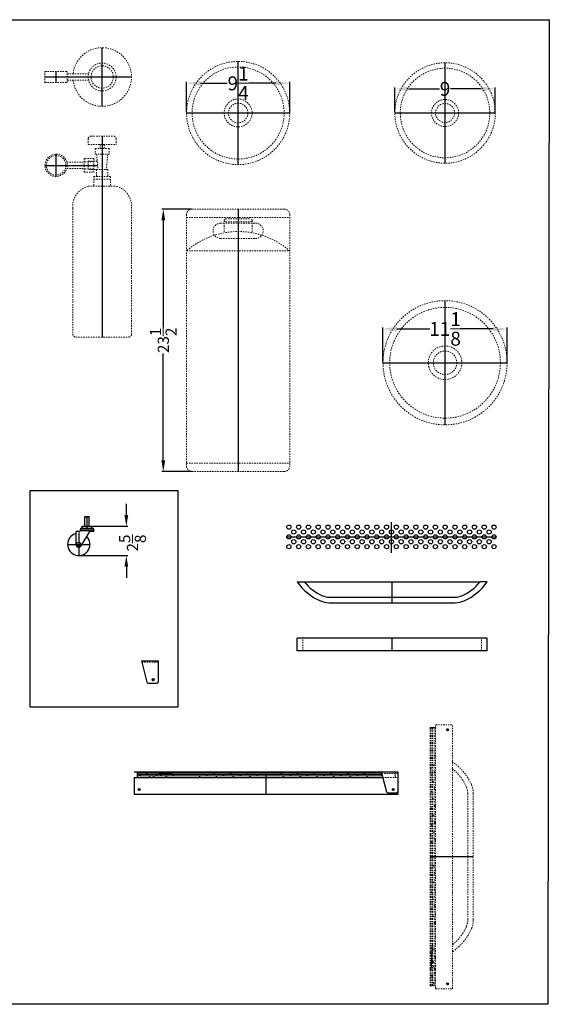
# Model space of a CAD drawing. Extents: x -242 to 56, y -53 to 57.
# Drawn here: x -86 to -38, y -32 to 57 of the extents above; entities that cross this region are included whole.
import ezdxf

# ---------------------------------------------------------------- set-up
doc = ezdxf.new("R2010")
doc.units = 0
doc.header["$MEASUREMENT"] = 0
doc.linetypes.add('HIDDEN', pattern=[0.375, 0.25, -0.125])
doc.linetypes.add('PHANTOM', pattern=[2.5, 1.25, -0.25, 0.25, -0.25, 0.25, -0.25])
doc.layers.get('Defpoints').update_dxf_attribs({"color": 150, "linetype": 'CONTINUOUS'})
for name, color, linetype, lineweight in [('AM_0', 7, 'CONTINUOUS', 30), ('AM_5', 8, 'CONTINUOUS', 13), ('HATCH 0.1M', 8, 'CONTINUOUS', 13), ('HIDDEN 0.1M', 8, 'HIDDEN', 13), ('PHANTOM', 8, 'PHANTOM', 9)]:
    doc.layers.add(name, color=color, linetype=linetype, lineweight=lineweight)
doc.layers.add('OBJECT', color=7, linetype='CONTINUOUS')
doc.styles.get("Standard").update_dxf_attribs({"font": 'arial.ttf', "height": 1})
doc.dimstyles.new('Fraction-1&HTO12$0', dxfattribs={"dimscale": 7, "dimtxt": 1, "dimasz": 1, "dimexe": 0.125, "dimexo": 0.0625, "dimgap": 0.09, "dimtad": 0, "dimdec": 4, "dimzin": 3, "dimdsep": 46, "dimlunit": 5, "dimtxsty": 'Standard', "dimcen": 0.09, "dimdle": 0.125, "dimadec": 0, "dimazin": 0, "dimtfac": 1, "dimtdec": 4, "dimtofl": 0, "dimtmove": 2, "dimatfit": 3, "dimfxl": 1, "dimtolj": 1, "dimtzin": 0, "dimarcsym": 0})

# ---------------------------------------------------------------- blocks, each defined once
blk = doc.blocks.new('CASTER VT217')
at = {"layer": 'Defpoints'}
for p, q in [((0.562, 2.469), (0.594, 2.5)), ((0.562, 2.469), (0.938, 2.469)), ((0.562, 1.625), (0.562, 2.469)), ((0.594, 2.5), (0.906, 2.5)), ((0.75, 1.625), (0.75, 2.5)), ((0.938, 2.469), (0.906, 2.5)), ((0.938, 1.625), (0.938, 2.469)), ((0, 1.062), (0, -1)), ((-1, 0), (1, 0))]:
    blk.add_line(p, q, dxfattribs=at)
at = {"layer": 'OBJECT'}
for p, q in [((-0.25, 1.062), (-0.25, 0)), ((-0.125, 1.187), (0.125, 1.187)), ((0.125, 1.312), (1.375, 1.312)), ((0.188, 1.25), (0.188, 1.312)), ((0.188, 1.25), (1.312, 1.25)), ((0.217, -0.124), (0.982, 1.156)), ((0.25, 1.437), (1.25, 1.437)), ((0.312, 1.625), (1.187, 1.625)), ((0.312, 1.437), (0.312, 1.625)), ((0.75, 1.437), (0.75, 1.625)), ((1.036, 1.187), (1.375, 1.187)), ((1.187, 1.437), (1.187, 1.625)), ((1.312, 1.25), (1.312, 1.312)), ((1.375, 1.312), (1.375, 1.312))]:
    blk.add_line(p, q, dxfattribs=at)
blk.add_circle((0, 0), 0.188, dxfattribs=at)
for centre, radius, start, end in [((0, 0), 1, 104.47751, 45.84756), ((-0.125, 1.062), 0.125, 90, 180), ((0.25, 1.312), 0.125, 90, 180), ((0.188, 1.187), 0.0625, 90, 180), ((1.036, 1.125), 0.0625, 90, 150.32507), ((1.25, 1.312), 0.125, 0, 90), ((1.312, 1.187), 0.0625, 0, 90), ((0, 0), 0.25, 180, 330.32507)]:
    blk.add_arc(centre, radius, start, end, dxfattribs=at)
blk = doc.blocks.new('*D10')
at = {"layer": 'AM_5', "color": 0, "lineweight": -2, "transparency": 16777216}
for p, q in [((-76.128, 12.247), (-76.128, 13.247)), ((-79.144, 11.247), (-76.003, 11.247)), ((-80.331, 8.622), (-76.003, 8.622)), ((-76.128, 7.622), (-76.128, 6.622))]:
    blk.add_line(p, q, dxfattribs=at)
at = {"layer": 'AM_5', "color": 0, "transparency": 16777216}
for points in [[(-76.295, 12.247), (-75.962, 12.247), (-76.128, 11.247)], [(-76.295, 7.622), (-75.962, 7.622), (-76.128, 8.622)]]:
    blk.add_solid(points, dxfattribs=at)
at = {"layer": 'Defpoints', "color": 0, "transparency": 16777216}
for p in [(-79.206, 11.247), (-76.128, 11.247), (-80.394, 8.622)]:
    blk.add_point(p, dxfattribs=at)
at = {"layer": 'AM_5', "color": 0, "transparency": 16777216, "insert": (-75.572, 9.744), "char_height": 1, "attachment_point": 5, "rotation": 90}
blk.add_mtext('\\A1;2{\\H1x;\\S5/8;}', dxfattribs=at)
blk = doc.blocks.new('TOP HINGE (TV)')
at = {"layer": 'Defpoints'}
for p, q in [((-0.094, 0), (0.094, 0)), ((0, 0.094), (0, -0.094))]:
    blk.add_line(p, q, dxfattribs=at)
at = {"layer": 'HIDDEN 0.1M', "ltscale": 0.5}
blk.add_line((-1.031, 1.563), (0.438, 1.563), dxfattribs=at)
at = {"layer": 'OBJECT'}
for p, q in [((-1.062, 1.688), (0.438, 1.688)), ((-1.062, 1.688), (-0.586, -0.218)), ((0.438, 1.688), (0.438, -0.187)), ((-0.465, -0.312), (0.312, -0.312))]:
    blk.add_line(p, q, dxfattribs=at)
blk.add_circle((0, 0), 0.0938, dxfattribs=at)
for centre, start, end in [((-0.465, -0.187), 194.03624, 270), ((0.312, -0.187), 270, 0)]:
    blk.add_arc(centre, 0.125, start, end, dxfattribs=at)
blk = doc.blocks.new('*D22')
at = {"layer": 'AM_5', "color": 0, "lineweight": -2, "transparency": 16777216}
for p, q in [((-70.302, 39.642), (-72.943, 39.642)), ((-72.818, 38.642), (-72.818, 29.07)), ((-72.818, 17.142), (-72.818, 26.715)), ((-70.302, 16.142), (-72.943, 16.142))]:
    blk.add_line(p, q, dxfattribs=at)
at = {"layer": 'AM_5', "color": 0, "transparency": 16777216}
for points in [[(-72.985, 38.642), (-72.652, 38.642), (-72.818, 39.642)], [(-72.985, 17.142), (-72.652, 17.142), (-72.818, 16.142)]]:
    blk.add_solid(points, dxfattribs=at)
at = {"layer": 'Defpoints', "color": 0, "transparency": 16777216}
for p in [(-70.24, 39.642), (-72.818, 16.142), (-70.24, 16.142)]:
    blk.add_point(p, dxfattribs=at)
at = {"layer": 'AM_5', "color": 0, "transparency": 16777216, "insert": (-72.818, 27.892), "char_height": 1, "attachment_point": 5, "rotation": 90}
blk.add_mtext('\\A1;23{\\H1x;\\S1/2;}', dxfattribs=at)
blk = doc.blocks.new('BEER TAPPING TANK (FV)')
at = {"layer": 'Defpoints'}
blk.add_line((0, 23.5), (0, 0), dxfattribs=at)
at = {"layer": 'HIDDEN 0.1M', "ltscale": 0.5}
for p, q in [((-4.625, 23), (-4.625, 0.5)), ((-4.125, 23.5), (4.125, 23.5)), ((4.625, 23), (4.625, 0.5)), ((-4.625, 22.75), (4.625, 22.75)), ((-1.563, 22.25), (1.563, 22.25)), ((-1.25, 22.5), (-1.25, 22.5)), ((-1.25, 22.5), (-1.25, 21.387)), ((-1.125, 22.625), (1.125, 22.625)), ((-1.125, 22.375), (1.125, 22.375)), ((1.25, 22.5), (1.25, 22.5)), ((1.25, 22.5), (1.25, 21.387)), ((-1.563, 20.875), (1.563, 20.875)), ((-4.625, 19.75), (4.625, 19.75)), ((-4.625, 0.75), (4.625, 0.75)), ((-4.125, 0), (4.125, 0))]:
    blk.add_line(p, q, dxfattribs=at)
for centre, radius, start, end in [((-4.125, 23), 0.5, 90, 180), ((4.125, 23), 0.5, 0, 90), ((-1.563, 21.562), 0.687, 90, 270), ((-1.125, 22.5), 0.125, 90, 180), ((-1.125, 22.5), 0.125, 180, 270), ((1.125, 22.5), 0.125, 0, 90), ((1.125, 22.5), 0.125, 270, 0), ((1.563, 21.562), 0.687, 270, 90), ((0, 14.513), 6.987, 48.54888, 131.45112), ((-4.125, 0.5), 0.5, 180, 270), ((4.125, 0.5), 0.5, 270, 0)]:
    blk.add_arc(centre, radius, start, end, dxfattribs=at)
blk = doc.blocks.new('CO2  CYLINDER (TV)')
at = {"layer": 'Defpoints'}
for p, q in [((0, -2.625), (0, 2.625)), ((-5.125, 0), (2.625, 0)), ((-4.125, -0.5), (-4.125, 0.5))]:
    blk.add_line(p, q, dxfattribs=at)
at = {"layer": 'HIDDEN 0.1M', "ltscale": 0.5}
for p, q in [((-5.125, 0.5), (-3.125, 0.5)), ((-5.125, -0.5), (-5.125, 0.5)), ((-3.125, -0.5), (-3.125, 0.5)), ((-3.125, 0.281), (-1.218, 0.281)), ((-5.125, -0.5), (-3.125, -0.5)), ((-3.125, -0.281), (-1.218, -0.281))]:
    blk.add_line(p, q, dxfattribs=at)
for radius in [1.25, 1]:
    blk.add_circle((0, 0), radius, dxfattribs=at)
blk.add_arc((0, 0), 2.625, 186.15064, 173.84936, dxfattribs=at)
blk = doc.blocks.new('CO2  CYLINDER (FV)')
at = {"layer": 'Defpoints'}
for p, q in [((0, 18), (0, 0)), ((-4.125, 14.375), (-4.125, 16.375)), ((-5.125, 15.375), (-0.409, 15.375))]:
    blk.add_line(p, q, dxfattribs=at)
at = {"layer": 'HIDDEN 0.1M', "ltscale": 0.5}
for p, q in [((-1.25, 17.75), (-1.25, 17.25)), ((-1, 18), (1, 18)), ((1.25, 17.75), (1.25, 17.25)), ((-1.25, 17.25), (1.25, 17.25)), ((-0.625, 16.875), (-0.625, 16.375)), ((-0.625, 16.875), (0.625, 16.875)), ((-0.187, 17.25), (-0.187, 16.875)), ((0.188, 17.25), (0.188, 16.875)), ((0.625, 16.875), (0.625, 16.375)), ((-1.625, 14.75), (-1.625, 16)), ((-0.75, 16), (-1.625, 16)), ((-0.75, 14.75), (-0.75, 16)), ((-0.625, 16.375), (0.625, 16.375)), ((-0.5, 16.375), (-0.375, 15)), ((0.5, 16.375), (0.375, 15)), ((-3.165, 15.656), (-1.625, 15.656)), ((-3.165, 15.094), (-1.625, 15.094)), ((-1.25, 15.75), (-1.25, 15)), ((-0.443, 15.75), (-1.25, 15.75)), ((-0.375, 15), (-1.25, 15)), ((-0.5, 15), (-0.5, 14.375)), ((-0.5, 15), (0.5, 15)), ((0.5, 15), (0.5, 14.375)), ((-1.625, 14.75), (-0.75, 14.75)), ((-0.75, 14.375), (-0.75, 13.5)), ((-0.75, 14.375), (0.75, 14.375)), ((-0.75, 14.125), (0.75, 14.125)), ((0.75, 14.375), (0.75, 13.5)), ((-1.25, 13.5), (1.25, 13.5)), ((-2.625, 11.5), (-2.625, 0.25)), ((2.625, 0.25), (2.625, 11.5)), ((-2.375, 0), (2.375, 0))]:
    blk.add_line(p, q, dxfattribs=at)
for points in [[(-0.75, 15.687), (-1.625, 15.687)], [(-0.75, 15.062), (-1.625, 15.062)]]:
    blk.add_lwpolyline(points, dxfattribs=at)
for radius in [1, 0.875]:
    blk.add_circle((-4.125, 15.375), radius, dxfattribs=at)
for centre, radius, start, end in [((-1, 17.75), 0.25, 90, 180), ((1, 17.75), 0.25, 360, 90), ((-0.794, 11.714), 1.844, 104.3316, 186.65135), ((0.794, 11.714), 1.844, 353.34865, 75.6684), ((-2.375, 0.25), 0.25, 180, 270), ((2.375, 0.25), 0.25, 270, 0)]:
    blk.add_arc(centre, radius, start, end, dxfattribs=at)
blk = doc.blocks.new('*D28')
at = {"layer": 'AM_5', "color": 0, "lineweight": -2, "transparency": 16777216}
for p, q in [((-49.506, 44.366), (-49.506, 46.59)), ((-48.256, 46.465), (-45.507, 46.465)), ((-41.756, 46.465), (-44.505, 46.465)), ((-40.506, 44.366), (-40.506, 46.59))]:
    blk.add_line(p, q, dxfattribs=at)
at = {"layer": 'AM_5', "color": 0, "transparency": 16777216}
for points in [[(-48.256, 46.673), (-48.256, 46.257), (-49.506, 46.465)], [(-41.756, 46.673), (-41.756, 46.257), (-40.506, 46.465)]]:
    blk.add_solid(points, dxfattribs=at)
at = {"layer": 'Defpoints', "color": 0, "transparency": 16777216}
for p in [(-40.506, 46.465), (-49.506, 44.304), (-40.506, 44.304)]:
    blk.add_point(p, dxfattribs=at)
at = {"layer": 'AM_5', "color": 0, "transparency": 16777216, "insert": (-45.006, 46.465), "char_height": 1.25, "attachment_point": 5}
blk.add_mtext('\\A1;9', dxfattribs=at)
blk = doc.blocks.new('BEER TAPPING TANK (TV)')
at = {"layer": 'Defpoints'}
for p, q in [((0, -4.625), (0, 4.625)), ((-4.625, 0), (4.625, 0))]:
    blk.add_line(p, q, dxfattribs=at)
at = {"layer": 'HIDDEN 0.1M', "ltscale": 0.5}
for radius in [4.625, 4.125, 1.25, 0.875]:
    blk.add_circle((0, 0), radius, dxfattribs=at)
blk = doc.blocks.new('*D21')
at = {"layer": 'AM_5', "color": 0, "lineweight": -2, "transparency": 16777216}
for p, q in [((-68.167, 44.366), (-68.167, 47.086)), ((-66.917, 46.961), (-64.513, 46.961)), ((-60.167, 46.961), (-62.57, 46.961)), ((-58.917, 44.366), (-58.917, 47.086))]:
    blk.add_line(p, q, dxfattribs=at)
at = {"layer": 'AM_5', "color": 0, "transparency": 16777216}
for points in [[(-66.917, 47.17), (-66.917, 46.753), (-68.167, 46.961)], [(-60.167, 47.17), (-60.167, 46.753), (-58.917, 46.961)]]:
    blk.add_solid(points, dxfattribs=at)
at = {"layer": 'Defpoints', "color": 0, "transparency": 16777216}
for p in [(-58.917, 46.961), (-68.167, 44.304), (-58.917, 44.304)]:
    blk.add_point(p, dxfattribs=at)
at = {"layer": 'AM_5', "color": 0, "transparency": 16777216, "insert": (-63.542, 46.961), "char_height": 1.25, "attachment_point": 5}
blk.add_mtext('\\A1;9{\\H1.000000x;\\S1/4;}', dxfattribs=at)
blk = doc.blocks.new('*D29')
at = {"layer": 'AM_5', "color": 0, "lineweight": -2, "transparency": 16777216}
for p, q in [((-50.569, 22.002), (-50.569, 25.095)), ((-49.319, 24.97), (-46.384, 24.97)), ((-40.694, 24.97), (-43.628, 24.97)), ((-39.444, 22.002), (-39.444, 25.095))]:
    blk.add_line(p, q, dxfattribs=at)
at = {"layer": 'AM_5', "color": 0, "transparency": 16777216}
for points in [[(-49.319, 25.178), (-49.319, 24.761), (-50.569, 24.97)], [(-40.694, 25.178), (-40.694, 24.761), (-39.444, 24.97)]]:
    blk.add_solid(points, dxfattribs=at)
at = {"layer": 'Defpoints', "color": 0, "transparency": 16777216}
for p in [(-39.444, 24.97), (-50.569, 21.94), (-39.444, 21.94)]:
    blk.add_point(p, dxfattribs=at)
at = {"layer": 'AM_5', "color": 0, "transparency": 16777216, "insert": (-45.006, 24.97), "char_height": 1.25, "attachment_point": 5}
blk.add_mtext('\\A1;11{\\H1.000000x;\\S1/8;}', dxfattribs=at)
blk = doc.blocks.new('KICKPLATE (FV)')
at = {"layer": 'AM_0'}
for centre in [(-9.1875, 0.875, 5), (-8.3125, 0.875, 5), (-7.4375, 0.875, 5), (-6.5625, 0.875, 5), (-5.6875, 0.875, 5), (-4.8125, 0.875, 5), (-3.9375, 0.875, 5), (-3.0625, 0.875, 5), (-2.1875, 0.875, 5), (-1.3125, 0.875, 5), (-0.4375, 0.875, 5), (0.4375, 0.875, 5), (1.3125, 0.875, 5), (2.1875, 0.875, 5), (3.0625, 0.875, 5), (3.9375, 0.875, 5), (4.8125, 0.875, 5), (5.6875, 0.875, 5), (6.5625, 0.875, 5), (7.4375, 0.875, 5), (8.3125, 0.875, 5), (9.1875, 0.875, 5), (-9.1875, 0, 5), (-8.75, 0.4375), (-8.3125, 0, 5), (-7.875, 0.4375), (-7.4375, 0, 5), (-7, 0.4375), (-6.5625, 0, 5), (-6.125, 0.4375), (-5.6875, 0, 5), (-5.25, 0.4375), (-4.8125, 0, 5), (-4.375, 0.4375), (-3.9375, 0, 5), (-3.5, 0.4375), (-3.0625, 0, 5), (-2.625, 0.4375), (-2.1875, 0, 5), (-1.75, 0.4375), (-1.3125, 0, 5), (-0.875, 0.4375), (-0.4375, 0, 5), (0, 0.4375), (0.4375, 0, 5), (0.875, 0.4375), (1.3125, 0, 5), (1.75, 0.4375), (2.1875, 0, 5), (2.625, 0.4375), (3.0625, 0, 5), (3.5, 0.4375), (3.9375, 0, 5), (4.375, 0.4375), (4.8125, 0, 5), (5.25, 0.4375), (5.6875, 0, 5), (6.125, 0.4375), (6.5625, 0, 5), (7, 0.4375), (7.4375, 0, 5), (7.875, 0.4375), (8.3125, 0, 5), (8.75, 0.4375), (9.1875, 0, 5), (-9.1875, -0.875, 5), (-8.75, -0.4375), (-8.3125, -0.875, 5), (-7.875, -0.4375), (-7.4375, -0.875, 5), (-7, -0.4375), (-7, -0.4375), (-6.5625, -0.875, 5), (-6.125, -0.4375), (-5.6875, -0.875, 5), (-5.25, -0.4375), (-5.25, -0.4375), (-4.8125, -0.875, 5), (-4.375, -0.4375), (-3.9375, -0.875, 5), (-3.5, -0.4375), (-3.5, -0.4375), (-3.0625, -0.875, 5), (-2.625, -0.4375), (-2.1875, -0.875, 5), (-1.75, -0.4375), (-1.3125, -0.875, 5), (-0.875, -0.4375), (-0.4375, -0.875, 5), (0, -0.4375), (0.4375, -0.875, 5), (0.875, -0.4375), (1.3125, -0.875, 5), (1.75, -0.4375), (2.1875, -0.875, 5), (2.625, -0.4375), (3.0625, -0.875, 5), (3.5, -0.4375), (3.5, -0.4375), (3.9375, -0.875, 5), (4.375, -0.4375), (4.8125, -0.875, 5), (5.25, -0.4375), (5.25, -0.4375), (5.6875, -0.875, 5), (6.125, -0.4375), (6.5625, -0.875, 5), (7, -0.4375), (7, -0.4375), (7.4375, -0.875, 5), (7.875, -0.4375), (8.3125, -0.875, 5), (8.75, -0.4375), (9.1875, -0.875, 5)]:
    blk.add_circle(centre, 0.1875, dxfattribs=at)
at = {"layer": 'Defpoints'}
for p, q in [((0, -1.4375), (0, 1.3125)), ((-9.375, 0), (9.375, 0))]:
    blk.add_line(p, q, dxfattribs=at)
blk.add_circle((0, 0), 0.0219, dxfattribs=at)
blk = doc.blocks.new('HANDLE (SBC695OSNK) (TV)')
at = {"layer": 'AM_0'}
for p, q in [((-8.5, 1.875, -5), (-7.881, 1.875, -5)), ((8.5, 1.875, -5), (7.881, 1.875, -5)), ((-5.647, 0.5, -5), (5.647, 0.5, -5)), ((-5.647, 0, -5), (5.647, 0, -5))]:
    blk.add_line(p, q, dxfattribs=at)
for centre, radius, start, end in [((-4.57, 4.51, -5), 4.732, 213.84756, 246.78522), ((-4.57, 4.51, -5), 4.232, 218.52074, 246.78522), ((4.57, 4.51, -5), 4.232, 293.21478, 321.47926), ((4.57, 4.51, -5), 4.732, 293.21478, 326.15244), ((-5.647, 2, -5), 2, 246.78522, 270), ((-5.647, 2, -5), 1.5, 246.78522, 270), ((5.647, 2, -5), 1.5, 270, 293.21478), ((5.647, 2, -5), 2, 270, 293.21478)]:
    blk.add_arc(centre, radius, start, end, dxfattribs=at)
at = {"layer": 'Defpoints'}
for p, q in [((-7.881, 1.875, -5), (7.881, 1.875, -5)), ((0, 0), (0, 1.875))]:
    blk.add_line(p, q, dxfattribs=at)
blk = doc.blocks.new('CLOSE DOOR (SBC695OSNK) (TV)')
at = {"layer": 'Defpoints'}
for p, q in [((0, 0), (0, 2)), ((-11.281, 0.437), (-11.469, 0.437)), ((-11.375, 0.531), (-11.375, 0.344)), ((11.281, 0.437), (11.469, 0.437)), ((11.375, 0.531), (11.375, 0.344))]:
    blk.add_line(p, q, dxfattribs=at)
at = {"layer": 'HATCH 0.1M'}
for p, q in [((-11.562, 1.956), (-11.519, 2)), ((-11.562, 1.897), (10.338, 1.897)), ((-11.562, 1.772), (10.37, 1.772)), ((-11.372, 1.647), (-11.247, 1.772)), ((-10.747, 1.772), (-10.622, 1.897)), ((-7.747, 1.772), (-10.239, 1.897)), ((-10.122, 1.897), (-10.019, 2)), ((-9.872, 1.647), (-9.747, 1.772)), ((-9.739, 1.897), (-9.635, 2)), ((-9.489, 1.647), (-9.364, 1.772)), ((-9.247, 1.772), (-9.122, 1.897)), ((-8.864, 1.772), (-8.739, 1.897)), ((-8.622, 1.897), (-8.519, 2)), ((-8.372, 1.647), (-8.247, 1.772)), ((-5.622, 1.897), (-5.519, 2)), ((-5.372, 1.647), (-5.247, 1.772)), ((-4.747, 1.772), (-4.622, 1.897)), ((-4.122, 1.897), (-4.019, 2)), ((-3.872, 1.647), (-3.747, 1.772)), ((-3.247, 1.772), (-3.122, 1.897)), ((-2.622, 1.897), (-2.519, 2)), ((-2.372, 1.647), (-2.247, 1.772)), ((-1.747, 1.772), (-1.622, 1.897)), ((-1.122, 1.897), (-1.019, 2)), ((-0.872, 1.647), (-0.747, 1.772)), ((1.253, 1.772), (1.378, 1.897)), ((1.878, 1.897), (1.981, 2)), ((2.128, 1.647), (2.253, 1.772)), ((2.753, 1.772), (2.878, 1.897)), ((3.378, 1.897), (3.481, 2)), ((3.628, 1.647), (3.753, 1.772)), ((4.253, 1.772), (4.378, 1.897)), ((4.878, 1.897), (4.981, 2)), ((5.128, 1.647), (5.253, 1.772)), ((5.753, 1.772), (5.878, 1.897)), ((6.378, 1.897), (6.419, 2)), ((6.628, 1.647), (6.753, 1.772)), ((7.253, 1.772), (7.378, 1.897)), ((7.878, 1.897), (7.919, 2)), ((8.128, 1.647), (8.253, 1.772)), ((8.753, 1.772), (8.878, 1.897)), ((-11.562, 1.647), (10.401, 1.647)), ((-10.519, 1.5), (-10.372, 1.647)), ((-10.135, 1.5), (-9.989, 1.647)), ((-9.019, 1.5), (-8.872, 1.647)), ((-6.019, 1.5), (-5.872, 1.647)), ((-4.519, 1.5), (-4.372, 1.647)), ((-3.019, 1.5), (-2.872, 1.647)), ((-1.519, 1.5), (-1.372, 1.647)), ((1.481, 1.5), (1.628, 1.647)), ((2.981, 1.5), (3.128, 1.647)), ((4.481, 1.5), (4.628, 1.647)), ((5.981, 1.5), (6.128, 1.647)), ((7.481, 1.5), (7.628, 1.647)), ((8.981, 1.5), (9.128, 1.647))]:
    blk.add_line(p, q, dxfattribs=at)
at = {"layer": 'HIDDEN 0.1M', "ltscale": 0.5}
for p, q in [((10.25, 2), (11.812, 2)), ((10.344, 1.875), (11.812, 1.875)), ((11.562, 2), (11.562, 1.5)), ((11.562, 1.5), (11.562, 2)), ((10.438, 1.5), (11.812, 1.5))]:
    blk.add_line(p, q, dxfattribs=at)
at = {"layer": 'OBJECT'}
for p, q in [((-11.812, 2), (11.812, 2)), ((-11.562, 2), (-11.562, 1.5)), ((-11.562, 2), (-11.562, 1.5)), ((10.312, 2), (11.812, 2)), ((10.312, 2), (10.789, 0.22)), ((11.812, 2), (11.812, 0.25)), ((-11.812, 1.5), (10.438, 1.5)), ((-11.812, 1.5), (-11.812, 0)), ((11.812, 1.5), (11.812, 0)), ((-11.812, 0), (11.812, 0)), ((10.91, 0.125), (11.688, 0.125))]:
    blk.add_line(p, q, dxfattribs=at)
for centre in [(-11.375, 0.437), (11.375, 0.437)]:
    blk.add_circle(centre, 0.0938, dxfattribs=at)
for centre, start, end in [((10.91, 0.25), 194.03624, 270), ((11.688, 0.25), 270, 0)]:
    blk.add_arc(centre, 0.125, start, end, dxfattribs=at)
blk = doc.blocks.new('HANDLE (SBC695OSNK) (FV)')
at = {"layer": 'Defpoints'}
blk.add_line((0, 0), (0, 1.125), dxfattribs=at)
at = {"layer": 'HIDDEN 0.1M', "ltscale": 0.5}
for p, q in [((-8, 0), (-8, 1.125)), ((8, 0), (8, 1.125))]:
    blk.add_line(p, q, dxfattribs=at)
at = {"layer": 'OBJECT'}
for p, q in [((-8.5, 0), (-8.5, 1.125)), ((8.5, 1.125), (-8.5, 1.125)), ((8.5, 0), (8.5, 1.125)), ((8.5, 0), (-8.5, 0))]:
    blk.add_line(p, q, dxfattribs=at)
blk = doc.blocks.new('CLOSE OPEN (SBC695OSNK) (TV)')
at = {"layer": 'Defpoints'}
for p, q in [((-0.094, 0), (0.094, 0)), ((0, -0.094), (0, 0.094)), ((0.437, -11.375), (-1.563, -11.375)), ((2.312, -11.375, 5), (0.437, -11.375, 5)), ((-0.094, -22.75), (0.094, -22.75)), ((0, -22.656), (0, -22.844))]:
    blk.add_line(p, q, dxfattribs=at)
at = {"layer": 'HATCH 0.1M'}
for p, q in [((-1.334, -2.622), (-1.459, -2.497)), ((-1.063, -2.394), (-1.209, -2.247)), ((-1.459, -3.497), (-1.563, -3.456)), ((-1.209, -3.247), (-1.334, -3.122)), ((-1.334, -4.122), (-1.459, -3.997)), ((-1.063, -3.894), (-1.209, -3.747)), ((-1.459, -4.997), (-1.563, -4.956)), ((-1.209, -4.747), (-1.334, -4.622)), ((-1.063, -5.394), (-1.209, -5.247)), ((-1.334, -5.622), (-1.459, -5.497)), ((-1.209, -6.247), (-1.334, -6.122)), ((-1.459, -6.497), (-1.563, -6.394)), ((-1.334, -7.122), (-1.459, -6.997)), ((-1.063, -6.894), (-1.209, -6.747)), ((-1.459, -7.997), (-1.563, -7.894)), ((-1.209, -7.747), (-1.334, -7.622)), ((-1.334, -8.622), (-1.459, -8.497)), ((-1.063, -8.394), (-1.209, -8.247)), ((-1.459, -9.497), (-1.563, -9.394)), ((-1.209, -9.247), (-1.334, -9.122)), ((-1.334, -10.122), (-1.459, -9.997)), ((-1.063, -9.894), (-1.209, -9.747)), ((-1.209, -12.247), (-1.334, -12.122)), ((-1.459, -12.497), (-1.563, -12.394)), ((-1.334, -13.122), (-1.459, -12.997)), ((-1.063, -12.894), (-1.209, -12.747)), ((-1.459, -13.997), (-1.563, -13.894)), ((-1.209, -13.747), (-1.334, -13.622)), ((-1.334, -14.622), (-1.459, -14.497)), ((-1.063, -14.394), (-1.209, -14.247)), ((-1.459, -15.497), (-1.563, -15.394)), ((-1.209, -15.247), (-1.334, -15.122)), ((-1.063, -15.894), (-1.209, -15.747)), ((-1.334, -16.122), (-1.459, -15.997)), ((-1.209, -16.747), (-1.334, -16.622)), ((-1.459, -16.997), (-1.563, -16.894)), ((-1.063, -17.394), (-1.209, -17.247)), ((-1.334, -19.122), (-1.459, -21.614)), ((-1.459, -19.997), (-1.563, -19.894)), ((-1.334, -20.239), (-1.459, -20.114)), ((-1.209, -19.747), (-1.334, -19.622)), ((-1.063, -20.394), (-1.209, -20.247)), ((-1.459, -21.114), (-1.563, -21.01)), ((-1.334, -20.622), (-1.459, -20.497)), ((-1.209, -20.864), (-1.334, -20.739)), ((-1.209, -21.247), (-1.334, -21.122)), ((-1.459, -21.497), (-1.563, -21.394)), ((-1.063, -21.51), (-1.209, -21.364)), ((-1.063, -21.894), (-1.209, -21.747))]:
    blk.add_line(p, q, dxfattribs=at)
at = {"layer": 'PHANTOM', "ltscale": 0.125}
for p, q in [((-1.563, -22.938), (-1.563, 0.187)), ((-1.563, 0.187), (-1.063, 0.187)), ((-1.063, 0.187), (-1.563, 0.187)), ((-1.459, -22.938), (-1.459, 0.187)), ((-1.334, -22.938), (-1.334, 0.187)), ((-1.209, -22.938), (-1.209, 0.187)), ((-1.063, -23.188), (-1.063, 0.437)), ((-1.063, 0.437), (0.437, 0.437)), ((0.437, -23.188), (0.437, 0.437)), ((1.812, -17.022), (1.812, -5.728)), ((2.312, -17.022), (2.312, -5.728)), ((-1.334, -22.122), (-1.459, -21.997)), ((-1.519, -22.938), (-1.563, -22.894)), ((-1.209, -22.747), (-1.334, -22.622)), ((-1.563, -22.938), (-1.063, -22.938)), ((-1.563, -22.938), (-1.063, -22.938)), ((-1.063, -23.188), (0.437, -23.188))]:
    blk.add_line(p, q, dxfattribs=at)
for centre in [(0, 0), (0, -22.75)]:
    blk.add_circle(centre, 0.0938, dxfattribs=at)
for centre, radius, start, end in [((-2.198, -6.805), 4.732, 23.21478, 56.15244), ((-2.198, -6.805), 4.232, 23.21478, 51.47926), ((0.312, -5.728), 1.5, 0, 23.21478), ((0.312, -5.728), 2, 0, 23.21478), ((-2.198, -15.945), 4.232, 308.52074, 336.78522), ((0.312, -17.022), 1.5, 336.78522, 0), ((0.312, -17.022), 2, 336.78522, 0), ((-2.198, -15.945), 4.732, 303.84756, 336.78522)]:
    blk.add_arc(centre, radius, start, end, dxfattribs=at)
blk = doc.blocks.new('9in. BEER TAPPING TANK (TV)')
at = {"layer": 'OBJECT', "xscale": 0.9729729729719999, "yscale": 0.9729729729719999, "zscale": 0.9729729729719999}
blk.add_blockref('BEER TAPPING TANK (TV)', (0, 0), dxfattribs=at)
at = {"layer": 'AM_5'}
dim = blk.add_linear_dim(base=(4.5, 2.16135), p1=(-4.5, 0), p2=(4.5, 0), dimstyle='Fraction-1&HTO12$0', override={"dimscale": 1}, dxfattribs=at)
dim.commit()
dim.dimension.update_dxf_attribs({"geometry": '*D28', "text_midpoint": (0, 2.16135), "insert": (45.00606, -44.30367)})
blk = doc.blocks.new('9.25in. BEER TAPPING TANK (TV)')
at = {"layer": 'Defpoints'}
for p, q in [((0, -4.625), (0, 4.625)), ((-4.625, 0), (4.625, 0))]:
    blk.add_line(p, q, dxfattribs=at)
at = {"layer": 'HIDDEN 0.1M', "ltscale": 0.5}
for radius in [4.625, 4.125, 1.25, 0.875]:
    blk.add_circle((0, 0), radius, dxfattribs=at)
at = {"layer": 'AM_5'}
dim = blk.add_linear_dim(base=(4.625, 2.65769), p1=(-4.625, 0), p2=(4.625, 0), dimstyle='Fraction-1&HTO12$0', override={"dimscale": 1}, dxfattribs=at)
dim.commit()
dim.dimension.update_dxf_attribs({"geometry": '*D21', "text_midpoint": (0, 2.65769), "insert": (63.54184, -44.30367)})
blk = doc.blocks.new('11.125in. BEER TAPPING TANK (TV)')
at = {"layer": 'Defpoints'}
for p, q in [((0, -5.5625), (0, 5.5625)), ((-5.5625, 0), (5.5625, 0))]:
    blk.add_line(p, q, dxfattribs=at)
at = {"layer": 'HIDDEN 0.1M', "ltscale": 0.5}
for radius in [5.5625, 4.96115, 1.50338, 1.05236]:
    blk.add_circle((0, 0), radius, dxfattribs=at)
at = {"layer": 'AM_5'}
dim = blk.add_linear_dim(base=(5.5625, 3.0298), p1=(-5.5625, 0), p2=(5.5625, 0), dimstyle='Fraction-1&HTO12$0', override={"dimscale": 1}, dxfattribs=at)
dim.commit()
dim.dimension.update_dxf_attribs({"geometry": '*D29', "text_midpoint": (0, 3.0298), "insert": (45.00606, -21.9398)})

msp = doc.modelspace()

# ---------------------------------------------------------------- linework, layer by layer
at = {"layer": 'OBJECT', "elevation": 5}
for points in [[(-130.76758, 56.60419), (-38.23909, 56.60419), (-38.38144, -31.5609), (-130.90993, -31.5609)], [(-84.75443, 14.45847), (-71.5074, 14.45847), (-71.5074, -4.94511), (-84.75443, -4.94511)]]:
    msp.add_lwpolyline(points, close=True, dxfattribs=at)

# ---------------------------------------------------------------- block references
at = {"layer": 'AM_0'}
for name, p in [('9.25in. BEER TAPPING TANK (TV)', (-66.11452, 48.2495, 5)), ('9in. BEER TAPPING TANK (TV)', (-47.57873, 48.2495, 5)), ('11.125in. BEER TAPPING TANK (TV)', (-47.57873, 25.88564, 5)), ('KICKPLATE (FV)', (-52.38009, 10.29467, 10)), ('HANDLE (SBC695OSNK) (TV)', (-52.31231, 4.40278, 5)), ('HANDLE (SBC695OSNK) (FV)', (-52.31231, 0.08757, 5)), ('CLOSE DOOR (SBC695OSNK) (TV)', (-63.60777, -12.7588, 5))]:
    msp.add_blockref(name, p, dxfattribs=at)
at = {"layer": 'OBJECT'}
for name, p in [('CO2  CYLINDER (TV)', (-78.2911, 51.47407, 5)), ('CO2  CYLINDER (FV)', (-78.2911, 28.18783, 5)), ('BEER TAPPING TANK (FV)', (-66.11452, 16.14231, 5)), ('CASTER VT217', (-80.39389, 9.6222, 5)), ('TOP HINGE (TV)', (-73.71887, -2.48775, 5))]:
    msp.add_blockref(name, p, dxfattribs=at)
at = {"layer": 'PHANTOM'}
msp.add_blockref('CLOSE OPEN (SBC695OSNK) (TV)', (-47.35769, -6.97237, 5), dxfattribs=at)

# ---------------------------------------------------------------- dimensions: what is measured, and where the dimension line sits
at = {"layer": 'AM_5'}
dim = msp.add_linear_dim(base=(-72.81848, 16.14231, 5), p1=(-70.23952, 39.64231, 5), p2=(-70.23952, 16.14231, 5), angle=90, dimstyle='Fraction-1&HTO12$0', override={"dimscale": 1}, dxfattribs=at)
dim.commit()
dim.dimension.update_dxf_attribs({"geometry": '*D22', "text_midpoint": (-72.81848, 27.89231, 5)})
dim = msp.add_linear_dim(base=(-76.12845, 11.2472, 5), p1=(-80.39389, 8.6222, 5), p2=(-79.20639, 11.2472, 5), angle=90, dimstyle='Fraction-1&HTO12$0', override={"dimscale": 1}, dxfattribs=at)
dim.commit()
dim.dimension.update_dxf_attribs({"geometry": '*D10', "text_midpoint": (-75.57187, 9.74424, 5), "dimtype": 160})

doc.saveas('drawing.dxf')
